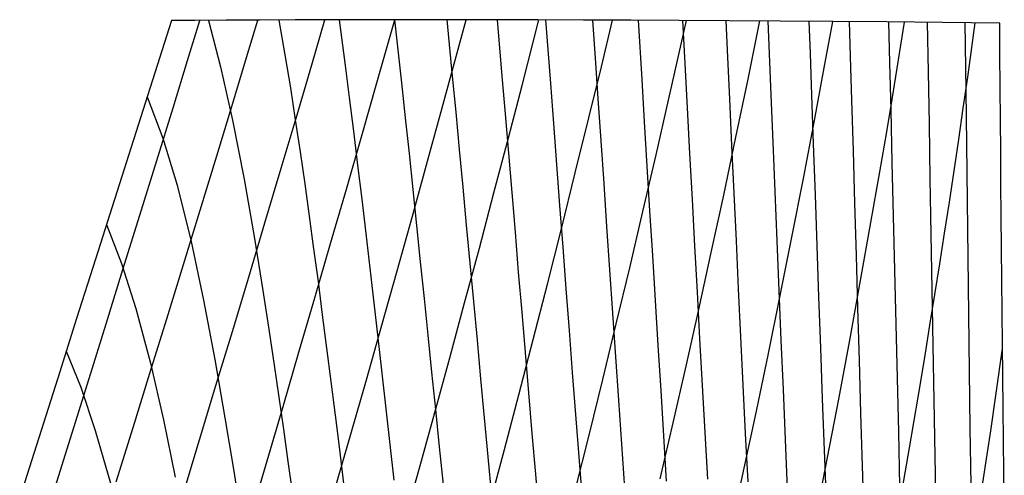
# Model space of a CAD drawing. Units: metres. Extents: x 0 to 3.5, y -0.1 to 11.2.
# Drawn here: x 0.4 to 2, y 5.9 to 6.7 of the extents above; entities that cross this region are included whole.
import ezdxf

# ---------------------------------------------------------------- set-up
doc = ezdxf.new("R2010")
doc.units = ezdxf.units.M

# ---------------------------------------------------------------- blocks, each defined once
blk = doc.blocks.new('Panel3')
at = {"layer": '1', "color": 1, "linetype": 'CONTINUOUS'}
blk.add_lwpolyline([(2.0341, 5.8872), (2.0335, 5.9395), (2.0329, 5.9916), (2.0323, 6.0438), (2.0318, 6.096), (2.0312, 6.1481), (2.0307, 6.2003), (2.0302, 6.2525), (2.0297, 6.3046), (2.0292, 6.3568), (2.0287, 6.409), (2.0282, 6.4611), (2.0278, 6.5135), (2.0274, 6.5644), (2.027, 6.622), (2.0266, 6.6702), (1.9337, 6.6713), (1.8433, 6.6722), (1.7553, 6.673), (1.6697, 6.6737), (1.5864, 6.6742), (1.5053, 6.6747), (1.4265, 6.6751), (1.3499, 6.6754), (1.2756, 6.6756), (1.2037, 6.6758), (1.1343, 6.6759), (1.0672, 6.6759), (1.0025, 6.6758), (0.9403, 6.6757), (0.8805, 6.6755), (0.8231, 6.6753), (0.7685, 6.675), (0.7174, 6.6747), (0.6796, 6.6744), (0.6488, 6.5778), (0.6178, 6.4805), (0.587, 6.3835), (0.5562, 6.2866), (0.5253, 6.1897), (0.4945, 6.0927), (0.4636, 5.9958), (0.4327, 5.8988)], dxfattribs=at)
at = {"layer": '1001', "color": 11, "linetype": 'CONTINUOUS'}
for points in [[(0.7399, 6.6748), (0.7593, 6.5991), (0.7789, 6.5124), (0.7977, 6.4163), (0.8145, 6.3201), (0.8282, 6.2353), (0.8385, 6.1686), (0.8467, 6.1141), (0.8542, 6.0623), (0.8616, 6.0101), (0.8689, 5.9576), (0.8763, 5.9047)], [(0.8544, 6.6754), (0.8642, 6.6189), (0.873, 6.565), (0.881, 6.513), (0.8887, 6.4612), (0.8962, 6.409), (0.9036, 6.3563), (0.9108, 6.3033), (0.9179, 6.2499), (0.9249, 6.1961), (0.9319, 6.1419), (0.9389, 6.0874), (0.9457, 6.0325), (0.9526, 5.9772), (0.9596, 5.9216)], [(0.9521, 6.6757), (0.9621, 6.6012), (0.9687, 6.5492), (0.9755, 6.4945), (0.9823, 6.4395), (0.9889, 6.384), (0.9955, 6.3281), (1.002, 6.2719), (1.0086, 6.2153), (1.0152, 6.1583), (1.0216, 6.1009), (1.0281, 6.0432), (1.0346, 5.9852), (1.0413, 5.9268)], [(1.0421, 6.6759), (1.0536, 6.573), (1.0597, 6.5162), (1.0659, 6.4582), (1.0721, 6.3998), (1.0782, 6.3411), (1.0843, 6.282), (1.0904, 6.2225), (1.0966, 6.1627), (1.1027, 6.1025), (1.1089, 6.042), (1.1151, 5.9812), (1.1214, 5.92)], [(1.1274, 6.6759), (1.1363, 6.5843), (1.1419, 6.5257), (1.1476, 6.4648), (1.1533, 6.4036), (1.159, 6.3419), (1.1648, 6.28), (1.1706, 6.2176), (1.1765, 6.1549), (1.1823, 6.0919), (1.1881, 6.0286), (1.194, 5.9651), (1.2001, 5.9012)], [(1.2091, 6.6758), (1.217, 6.584), (1.2222, 6.5229), (1.2275, 6.459), (1.2329, 6.3949), (1.2383, 6.3303), (1.2437, 6.2655), (1.2492, 6.2003), (1.2548, 6.1348), (1.2603, 6.069), (1.2659, 6.0029), (1.2715, 5.9366), (1.2772, 5.87)], [(1.2879, 6.6756), (1.2959, 6.5719), (1.3008, 6.5073), (1.3058, 6.4406), (1.3109, 6.3735), (1.3159, 6.3061), (1.3211, 6.2384), (1.3263, 6.1704), (1.3315, 6.1021), (1.3368, 6.0336), (1.342, 5.9648), (1.3473, 5.8958)], [(1.3643, 6.6753), (1.3686, 6.6133), (1.3731, 6.5476), (1.3778, 6.479), (1.3825, 6.4093), (1.3872, 6.3394), (1.3919, 6.2692), (1.3967, 6.1987), (1.4016, 6.1279), (1.4065, 6.0569), (1.4114, 5.9857), (1.4164, 5.9142)], [(1.4385, 6.675), (1.4445, 6.5787), (1.4486, 6.5099), (1.4529, 6.4377), (1.4573, 6.3652), (1.4617, 6.2924), (1.4662, 6.2194), (1.4706, 6.1462), (1.4752, 6.0727), (1.4797, 5.9991), (1.4843, 5.9252)], [(1.5107, 6.6747), (1.5145, 6.6049), (1.5184, 6.5327), (1.5223, 6.4584), (1.5263, 6.3834), (1.5304, 6.3081), (1.5344, 6.2326), (1.5386, 6.1569), (1.5427, 6.0809), (1.5469, 6.0048), (1.5511, 5.9285)], [(1.581, 6.6743), (1.5838, 6.6151), (1.5871, 6.5469), (1.5906, 6.4714), (1.5942, 6.3938), (1.5979, 6.3161), (1.6015, 6.2381), (1.6053, 6.1599), (1.609, 6.0815), (1.6128, 6.0029), (1.6167, 5.9242)], [(1.6495, 6.6738), (1.6518, 6.6204), (1.6545, 6.5538), (1.6576, 6.4765), (1.6609, 6.3964), (1.6642, 6.3161), (1.6675, 6.2357), (1.6708, 6.155), (1.6742, 6.0743), (1.6776, 5.9933), (1.681, 5.9123)], [(1.7164, 6.6733), (1.7183, 6.6207), (1.7207, 6.5532), (1.7234, 6.4738), (1.7263, 6.3912), (1.7291, 6.3084), (1.7321, 6.2254), (1.735, 6.1423), (1.738, 6.0591), (1.741, 5.9758), (1.7441, 5.8924)], [(1.7818, 6.6727), (1.7836, 6.6159), (1.7857, 6.545), (1.7881, 6.4629), (1.7905, 6.3778), (1.793, 6.2926), (1.7954, 6.2073), (1.7979, 6.1218), (1.8004, 6.0362), (1.803, 5.9506), (1.8055, 5.8648)], [(1.8458, 6.6722), (1.8475, 6.606), (1.8494, 6.5292), (1.8514, 6.4439), (1.8535, 6.3564), (1.8555, 6.2687), (1.8576, 6.181), (1.8597, 6.0931), (1.8618, 6.0052), (1.8639, 5.9173)], [(1.9086, 6.6715), (1.9101, 6.591), (1.9117, 6.5058), (1.9132, 6.4169), (1.9148, 6.3269), (1.9163, 6.2369), (1.9179, 6.1468), (1.9195, 6.0566), (1.9211, 5.9663), (1.9227, 5.8761)], [(1.97, 6.6709), (1.9716, 6.5609), (1.9727, 6.4737), (1.9738, 6.3815), (1.9749, 6.2891), (1.976, 6.1967), (1.9772, 6.1043), (1.9783, 6.0118), (1.9794, 5.9193)], [(0.6402, 6.5506), (0.6653, 6.4831), (0.6886, 6.4066), (0.7118, 6.315), (0.7319, 6.2197), (0.75, 6.1233), (0.7664, 6.0286), (0.7802, 5.9452), (0.7906, 5.8796)], [(0.574, 6.3426), (0.5983, 6.2796), (0.6218, 6.2062), (0.6457, 6.1176), (0.6668, 6.0252), (0.6857, 5.9317)], [(0.5085, 6.1369), (0.5319, 6.0783), (0.5555, 6.008), (0.5803, 5.9223), (0.6024, 5.8327), (0.6222, 5.7421), (0.6406, 5.6504), (0.6581, 5.5574), (0.6753, 5.4631), (0.6922, 5.3675), (0.7091, 5.2707), (0.7254, 5.1759), (0.7396, 5.0925), (0.7507, 5.0272), (0.7599, 4.9739), (0.7685, 4.9235), (0.7771, 4.8728), (0.7858, 4.822), (0.7946, 4.7709), (0.8034, 4.7196), (0.8124, 4.6681), (0.8211, 4.6179), (0.8483, 4.4569)]]:
    blk.add_lwpolyline(points, dxfattribs=at)
at = {"layer": '1002', "color": 12, "linetype": 'CONTINUOUS'}
for points in [[(0.4904, 5.9155), (0.5181, 6.004), (0.5457, 6.0926), (0.5732, 6.1811), (0.6007, 6.2696), (0.6281, 6.3582), (0.6555, 6.4467), (0.6821, 6.5328), (0.7058, 6.6096), (0.7258, 6.6747)], [(0.5898, 5.9242), (0.6172, 6.0125), (0.6445, 6.1008), (0.6718, 6.1892), (0.699, 6.2776), (0.7261, 6.366), (0.7531, 6.4544), (0.7791, 6.5401), (0.8017, 6.6146), (0.82, 6.6753)], [(0.6984, 5.9045), (0.7252, 5.9926), (0.7519, 6.0808), (0.7786, 6.1691), (0.8052, 6.2574), (0.8316, 6.3458), (0.858, 6.4343), (0.8838, 6.5213), (0.9077, 6.6023), (0.9292, 6.6757)], [(0.809, 5.8705), (0.8351, 5.9585), (0.861, 6.0467), (0.8868, 6.135), (0.9126, 6.2234), (0.9383, 6.3119), (0.964, 6.4005), (0.9895, 6.4893), (1.0135, 6.5731), (1.0426, 6.6759)], [(0.9458, 5.9139), (0.9713, 6.002), (0.9966, 6.0904), (1.0218, 6.1789), (1.0468, 6.2676), (1.0715, 6.3565), (1.0961, 6.4456), (1.12, 6.5325), (1.1411, 6.6101), (1.1589, 6.6758)], [(1.0588, 5.8604), (1.0834, 5.9487), (1.1078, 6.0373), (1.1321, 6.1261), (1.1563, 6.2152), (1.1803, 6.3045), (1.2041, 6.3941), (1.2278, 6.484), (1.25, 6.5691), (1.2773, 6.6756)], [(1.1975, 5.888), (1.2212, 5.9768), (1.2447, 6.0661), (1.2679, 6.1557), (1.2909, 6.2456), (1.3138, 6.336), (1.3364, 6.4266), (1.3585, 6.5161), (1.3788, 6.5995), (1.3971, 6.6752)], [(1.3362, 5.9103), (1.3587, 6.0002), (1.3809, 6.0905), (1.403, 6.1813), (1.4248, 6.2725), (1.4464, 6.3641), (1.4678, 6.4562), (1.4881, 6.545), (1.5048, 6.6191), (1.5172, 6.6747)], [(1.4742, 5.9292), (1.4954, 6.0205), (1.5164, 6.1122), (1.5371, 6.2045), (1.5576, 6.2974), (1.5778, 6.3908), (1.5977, 6.4847), (1.6173, 6.5791), (1.6367, 6.6739)], [(1.5911, 5.8541), (1.6111, 5.9464), (1.6309, 6.0394), (1.6505, 6.1331), (1.6697, 6.2274), (1.6887, 6.3223), (1.7073, 6.4179), (1.7253, 6.512), (1.7413, 6.5978), (1.7551, 6.673)], [(1.7281, 5.8692), (1.7467, 5.9637), (1.765, 6.0589), (1.7829, 6.1549), (1.8004, 6.2516), (1.8172, 6.346), (1.8316, 6.4287), (1.8428, 6.4934), (1.8516, 6.5461), (1.872, 6.6719)], [(1.8635, 5.8857), (1.8799, 5.9797), (1.8939, 6.0621), (1.9046, 6.1266), (1.9131, 6.1791), (1.9211, 6.2288), (1.929, 6.2787), (1.9369, 6.3289), (1.9447, 6.3793), (1.9524, 6.4299), (1.9599, 6.4808), (1.9674, 6.5318), (1.9746, 6.5822), (1.9869, 6.6707)], [(1.7102, 4.4593), (1.7473, 4.6129), (1.7663, 4.6932), (1.786, 4.7796), (1.8057, 4.8682), (1.825, 4.9577), (1.8439, 5.0482), (1.8624, 5.1395), (1.8804, 5.2318), (1.898, 5.325), (1.9153, 5.4193), (1.9323, 5.5145), (1.949, 5.6108), (1.9648, 5.7049), (1.9783, 5.7875), (1.9886, 5.8522), (1.9967, 5.9049), (2.0042, 5.9549), (2.012, 6.0072), (2.0209, 6.0686), (2.0313, 6.141)]]:
    blk.add_lwpolyline(points, dxfattribs=at)

msp = doc.modelspace()

# ---------------------------------------------------------------- block references
msp.add_blockref('Panel3', (0, 0))

doc.saveas('drawing.dxf')
